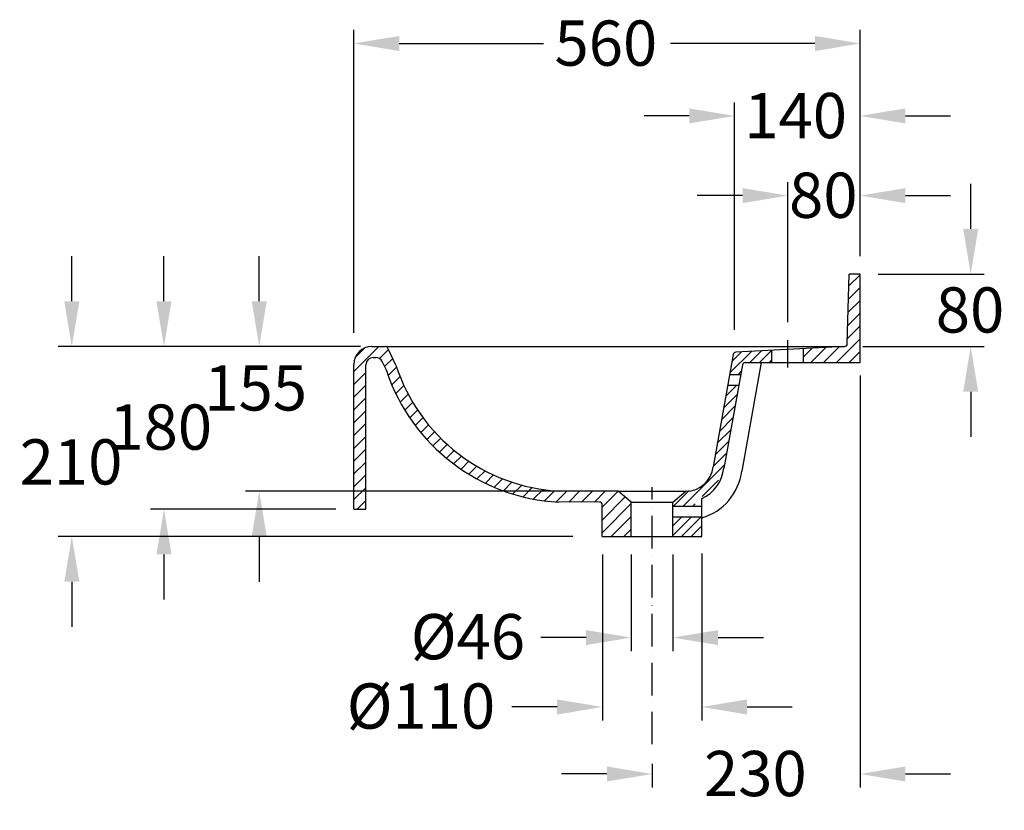
# Model space of a CAD drawing. Extents: x -2229 to 2196, y -2721 to 2832.
# Drawn here: x 1108 to 2196, y 1958 to 2832 of the extents above; entities that cross this region are included whole.
import ezdxf

# ---------------------------------------------------------------- set-up
doc = ezdxf.new("R2010")
doc.units = 0
doc.header["$LTSCALE"] = 3
doc.linetypes.add('ACAD_ISO02W100', pattern=[15, 12, -3])
doc.linetypes.add('ACAD_ISO10W100', pattern=[18, 12, -3, 0, -3])
doc.layers.get('0').update_dxf_attribs({"linetype": 'CONTINUOUS'})
doc.layers.get('DEFPOINTS').update_dxf_attribs({"linetype": 'CONTINUOUS'})
for name, color, linetype in [('KERA0', 5, 'CONTINUOUS'), ('KERA1', 1, 'ACAD_ISO02W100'), ('KERA2', 7, 'ACAD_ISO10W100'), ('KERA4', 1, 'CONTINUOUS'), ('KERA5', 252, 'CONTINUOUS')]:
    doc.layers.add(name, color=color, linetype=linetype)
doc.styles.get("Standard").update_dxf_attribs({"font": 'txt', "height": 50})
doc.dimstyles.get("Standard").update_dxf_attribs({"dimtxt": 50, "dimasz": 50, "dimexe": 15, "dimexo": 20, "dimgap": 15, "dimtad": 0, "dimtih": 1, "dimtoh": 1, "dimzin": 0, "dimcen": 20, "dimclre": 256, "dimclrt": 256, "dimazin": 3, "dimtfac": 1, "dimtix": 1, "dimtofl": 0, "dimtmove": 0, "dimatfit": 3})

# ---------------------------------------------------------------- blocks, each defined once
blk = doc.blocks.new('*U114')
at = {"layer": 'KERA4'}
blk.add_text('560', height=50, dxfattribs=at).set_placement((1699.2, 2780.7))
blk = doc.blocks.new('*D31')
at = {"layer": 'DEFPOINTS', "color": 0, "linetype": 'CONTINUOUS'}
for p in [(2037.1, 2805.3), (2037.1, 2550.3), (1477.5, 2465.3)]:
    blk.add_point(p, dxfattribs=at)
at = {"layer": 'KERA4', "linetype": 'CONTINUOUS'}
for p, q in [((1477.5, 2485.3), (1477.5, 2820.3)), ((2037.1, 2570.3), (2037.1, 2820.3))]:
    blk.add_line(p, q, dxfattribs=at)
at = {"layer": 'KERA4', "color": 0, "linetype": 'CONTINUOUS'}
for p, q in [((1527.5, 2805.3), (1687.1, 2805.3)), ((1987.1, 2805.3), (1827.4, 2805.3))]:
    blk.add_line(p, q, dxfattribs=at)
for points in [[(1527.5, 2813.6), (1527.5, 2796.9), (1477.5, 2805.3)], [(1987.1, 2813.6), (1987.1, 2796.9), (2037.1, 2805.3)]]:
    blk.add_solid(points, dxfattribs=at)
at = {"layer": 'KERA1'}
blk.add_blockref('*U114', (0, 0), dxfattribs=at)
blk = doc.blocks.new('*U115')
at = {"layer": 'KERA4'}
blk.add_text('Ø46', height=50, dxfattribs=at).set_placement((1540.3, 2124.5))
blk = doc.blocks.new('*D32')
at = {"layer": 'DEFPOINTS', "color": 0, "linetype": 'CONTINUOUS'}
for p in [(1784.1, 2260.3), (1830.1, 2260.3), (1830.1, 2148.5)]:
    blk.add_point(p, dxfattribs=at)
at = {"layer": 'KERA4', "linetype": 'CONTINUOUS'}
for p, q in [((1784.1, 2240.3), (1784.1, 2133.5)), ((1830.1, 2240.3), (1830.1, 2133.5))]:
    blk.add_line(p, q, dxfattribs=at)
at = {"layer": 'KERA4', "color": 0, "linetype": 'CONTINUOUS'}
for p, q in [((1734.1, 2148.5), (1684.1, 2148.5)), ((1880.1, 2148.5), (1930.1, 2148.5))]:
    blk.add_line(p, q, dxfattribs=at)
for points in [[(1734.1, 2156.8), (1734.1, 2140.2), (1784.1, 2148.5)], [(1880.1, 2156.8), (1880.1, 2140.2), (1830.1, 2148.5)]]:
    blk.add_solid(points, dxfattribs=at)
at = {"layer": 'KERA1'}
blk.add_blockref('*U115', (0, 0), dxfattribs=at)
blk = doc.blocks.new('*U116')
at = {"layer": 'KERA4'}
blk.add_text('210', height=50, dxfattribs=at).set_placement((1108, 2317.7))
blk = doc.blocks.new('*D33')
at = {"layer": 'DEFPOINTS', "color": 0, "linetype": 'CONTINUOUS'}
for p in [(1462.5, 2470.3), (1165.6, 2260.3), (1739.6, 2260.3)]:
    blk.add_point(p, dxfattribs=at)
at = {"layer": 'KERA4', "color": 0, "linetype": 'CONTINUOUS'}
for p, q in [((1165.6, 2520.3), (1165.6, 2570.3)), ((1165.6, 2210.3), (1165.6, 2160.3))]:
    blk.add_line(p, q, dxfattribs=at)
at = {"layer": 'KERA4', "linetype": 'CONTINUOUS'}
for p, q in [((1442.5, 2470.3), (1150.6, 2470.3)), ((1719.6, 2260.3), (1150.6, 2260.3))]:
    blk.add_line(p, q, dxfattribs=at)
at = {"layer": 'KERA4', "color": 0, "linetype": 'CONTINUOUS'}
for points in [[(1157.3, 2520.3), (1174, 2520.3), (1165.6, 2470.3)], [(1157.3, 2210.3), (1174, 2210.3), (1165.6, 2260.3)]]:
    blk.add_solid(points, dxfattribs=at)
at = {"layer": 'KERA1'}
blk.add_blockref('*U116', (0, 0), dxfattribs=at)
blk = doc.blocks.new('*U117')
at = {"layer": 'KERA4'}
blk.add_text('230', height=50, dxfattribs=at).set_placement((1864.4, 1973.2))
blk = doc.blocks.new('*D34')
at = {"layer": 'DEFPOINTS', "color": 0, "linetype": 'CONTINUOUS'}
for p in [(2037.1, 2458.4), (1807.1, 2028.8), (1807.1, 1997.7)]:
    blk.add_point(p, dxfattribs=at)
at = {"layer": 'KERA4', "linetype": 'CONTINUOUS'}
for p, q in [((2037.1, 2438.4), (2037.1, 1982.7)), ((1807.1, 2008.8), (1807.1, 1982.7))]:
    blk.add_line(p, q, dxfattribs=at)
at = {"layer": 'KERA4', "color": 0, "linetype": 'CONTINUOUS'}
for p, q in [((1757.1, 1997.7), (1707.1, 1997.7)), ((2087.1, 1997.7), (2137.1, 1997.7))]:
    blk.add_line(p, q, dxfattribs=at)
for points in [[(1757.1, 2006), (1757.1, 1989.4), (1807.1, 1997.7)], [(2087.1, 2006), (2087.1, 1989.4), (2037.1, 1997.7)]]:
    blk.add_solid(points, dxfattribs=at)
at = {"layer": 'KERA1'}
blk.add_blockref('*U117', (0, 0), dxfattribs=at)
blk = doc.blocks.new('*U118')
at = {"layer": 'KERA4'}
blk.add_text('80', height=50, dxfattribs=at).set_placement((1958.5, 2612.5))
blk = doc.blocks.new('*D35')
at = {"layer": 'DEFPOINTS', "color": 0, "linetype": 'CONTINUOUS'}
for p in [(2037.1, 2637.1), (2037.1, 2550.3), (1957.1, 2477.1)]:
    blk.add_point(p, dxfattribs=at)
at = {"layer": 'KERA4', "linetype": 'CONTINUOUS'}
for p, q in [((1957.1, 2497.1), (1957.1, 2652.1)), ((2037.1, 2570.3), (2037.1, 2652.1))]:
    blk.add_line(p, q, dxfattribs=at)
at = {"layer": 'KERA4', "color": 0, "linetype": 'CONTINUOUS'}
for p, q in [((1907.1, 2637.1), (1857.1, 2637.1)), ((2087.1, 2637.1), (2137.1, 2637.1))]:
    blk.add_line(p, q, dxfattribs=at)
for points in [[(1907.1, 2645.4), (1907.1, 2628.8), (1957.1, 2637.1)], [(2087.1, 2645.4), (2087.1, 2628.8), (2037.1, 2637.1)]]:
    blk.add_solid(points, dxfattribs=at)
at = {"layer": 'KERA1'}
blk.add_blockref('*U118', (0, 0), dxfattribs=at)
blk = doc.blocks.new('*X109')
at = {"color": 0}
for p, q in [((1888.5, 2415.2), (1900.8, 2427.5)), ((1886.2, 2402.3), (1901.1, 2417.2)), ((1883.8, 2389.3), (1898.7, 2404.2)), ((1881.5, 2376.4), (1896.4, 2391.3)), ((1879.2, 2363.4), (1894.1, 2378.3)), ((1876.8, 2350.5), (1891.7, 2365.4)), ((1874.5, 2337.6), (1889.4, 2352.4)), ((1841.4, 2293.8), (1887, 2339.5)), ((1862.4, 2304.3), (1880.5, 2322.4)), ((1830.8, 2293.8), (1848, 2311)), ((1852, 2293.8), (1854.6, 2296.4))]:
    blk.add_line(p, q, dxfattribs=at)
blk = doc.blocks.new('*X110')
at = {"color": 0}
for p, q in [((1830.1, 2261.3), (1850.6, 2281.8)), ((1830.1, 2271.9), (1840, 2281.8)), ((1839.7, 2260.3), (1861.2, 2281.8)), ((1850.3, 2260.3), (1862.1, 2272.1)), ((1860.9, 2260.3), (1862.1, 2261.5))]:
    blk.add_line(p, q, dxfattribs=at)
blk = doc.blocks.new('*U119')
at = {"layer": 'KERA4'}
blk.add_text('Ø110', height=50, dxfattribs=at).set_placement((1469.5, 2047.8))
blk = doc.blocks.new('*D36')
at = {"layer": 'DEFPOINTS', "color": 0}
for p in [(1752.1, 2260.3), (1862.1, 2261.5), (1862.1, 2071.8)]:
    blk.add_point(p, dxfattribs=at)
at = {"layer": 'KERA4'}
for p, q in [((1752.1, 2240.3), (1752.1, 2056.8)), ((1862.1, 2241.5), (1862.1, 2056.8))]:
    blk.add_line(p, q, dxfattribs=at)
at = {"layer": 'KERA4', "color": 0}
for p, q in [((1702.1, 2071.8), (1652.1, 2071.8)), ((1912.1, 2071.8), (1962.1, 2071.8))]:
    blk.add_line(p, q, dxfattribs=at)
for points in [[(1702.1, 2080.1), (1702.1, 2063.4), (1752.1, 2071.8)], [(1912.1, 2080.1), (1912.1, 2063.4), (1862.1, 2071.8)]]:
    blk.add_solid(points, dxfattribs=at)
at = {"layer": 'KERA1'}
blk.add_blockref('*U119', (0, 0), dxfattribs=at)
blk = doc.blocks.new('*U120')
at = {"layer": 'KERA4'}
blk.add_text('140', height=50, dxfattribs=at).set_placement((1909, 2700.6))
blk = doc.blocks.new('*D37')
at = {"layer": 'DEFPOINTS', "color": 0}
for p in [(2037.1, 2725.2), (2037.1, 2550.3), (1898.2, 2468.7)]:
    blk.add_point(p, dxfattribs=at)
at = {"layer": 'KERA4'}
for p, q in [((1898.2, 2488.7), (1898.2, 2740.2)), ((2037.1, 2570.3), (2037.1, 2740.2))]:
    blk.add_line(p, q, dxfattribs=at)
at = {"layer": 'KERA4', "color": 0}
for p, q in [((1848.2, 2725.2), (1798.2, 2725.2)), ((2087.1, 2725.2), (2137.1, 2725.2))]:
    blk.add_line(p, q, dxfattribs=at)
for points in [[(1848.2, 2733.5), (1848.2, 2716.9), (1898.2, 2725.2)], [(2087.1, 2733.5), (2087.1, 2716.9), (2037.1, 2725.2)]]:
    blk.add_solid(points, dxfattribs=at)
at = {"layer": 'KERA1'}
blk.add_blockref('*U120', (0, 0), dxfattribs=at)
blk = doc.blocks.new('*X111')
at = {"color": 0}
for p, q in [((1893.2, 2441.1), (1917, 2464.9)), ((1895.5, 2454.1), (1905.8, 2464.3)), ((1915.3, 2452.6), (1928.2, 2465.5)), ((1925.9, 2452.6), (1939.4, 2466.1)), ((1936.5, 2452.6), (1939.6, 2455.7)), ((1902.2, 2439.5), (1905.7, 2443))]:
    blk.add_line(p, q, dxfattribs=at)
blk = doc.blocks.new('*U121')
at = {"layer": 'KERA4'}
blk.add_text('180', height=50, dxfattribs=at).set_placement((1207.1, 2356.2))
blk = doc.blocks.new('*D38')
at = {"layer": 'DEFPOINTS', "color": 0}
for p in [(1504.9, 2470.3), (1267.5, 2290.5), (1477.5, 2290.5)]:
    blk.add_point(p, dxfattribs=at)
at = {"layer": 'KERA4', "color": 0}
for p, q in [((1267.5, 2520.3), (1267.5, 2570.3)), ((1267.5, 2240.5), (1267.5, 2190.5))]:
    blk.add_line(p, q, dxfattribs=at)
at = {"layer": 'KERA4'}
for p, q in [((1484.9, 2470.3), (1252.5, 2470.3)), ((1457.5, 2290.5), (1252.5, 2290.5))]:
    blk.add_line(p, q, dxfattribs=at)
at = {"layer": 'KERA4', "color": 0}
for points in [[(1259.2, 2520.3), (1275.8, 2520.3), (1267.5, 2470.3)], [(1259.2, 2240.5), (1275.8, 2240.5), (1267.5, 2290.5)]]:
    blk.add_solid(points, dxfattribs=at)
at = {"layer": 'KERA1'}
blk.add_blockref('*U121', (0, 0), dxfattribs=at)
blk = doc.blocks.new('*U122')
at = {"layer": 'KERA4'}
blk.add_text('155', height=50, dxfattribs=at).set_placement((1312.1, 2399.5))
blk = doc.blocks.new('*D39')
at = {"layer": 'DEFPOINTS', "color": 0}
for p in [(1504.9, 2470.3), (1372.8, 2310.3), (1737.4, 2310.3)]:
    blk.add_point(p, dxfattribs=at)
at = {"layer": 'KERA4', "color": 0}
for p, q in [((1372.8, 2520.3), (1372.8, 2570.3)), ((1372.8, 2260.3), (1372.8, 2210.3))]:
    blk.add_line(p, q, dxfattribs=at)
at = {"layer": 'KERA4'}
for p, q in [((1484.9, 2470.3), (1357.8, 2470.3)), ((1717.4, 2310.3), (1357.8, 2310.3))]:
    blk.add_line(p, q, dxfattribs=at)
at = {"layer": 'KERA4', "color": 0}
for points in [[(1364.5, 2520.3), (1381.1, 2520.3), (1372.8, 2470.3)], [(1364.5, 2260.3), (1381.1, 2260.3), (1372.8, 2310.3)]]:
    blk.add_solid(points, dxfattribs=at)
at = {"layer": 'KERA1'}
blk.add_blockref('*U122', (0, 0), dxfattribs=at)
blk = doc.blocks.new('456')
at = {"layer": 'KERA0', "linetype": 'CONTINUOUS'}
for p, q in [((4497.1, 827.9), (4511.9, 827.9)), ((4477.1, 648.1), (4477.1, 807.9)), ((4490.2, 648.1), (4490.4, 807.8)), ((4498.4, 815.7), (4500.5, 815.7)), ((4769.4, 667.9), (4704.7, 667.9)), ((4783.7, 655.9), (4769.4, 667.9)), ((4748.7, 655.9), (4703.7, 656)), ((4783.7, 617.9), (4783.7, 655.9)), ((4477.1, 648.1), (4490.2, 648.1)), ((4751.7, 617.9), (4751.7, 652.9)), ((4751.7, 617.9), (4783.7, 617.9))]:
    blk.add_line(p, q, dxfattribs=at)
at = {"layer": 'KERA0'}
for p, q in [((4523.6, 807.4), (4514.7, 826.2)), ((4498.4, 815.7), (4501.3, 815.7)), ((4512.7, 802.3), (4508.5, 811.2))]:
    blk.add_line(p, q, dxfattribs=at)
at = {"layer": 'KERA0', "linetype": 'CONTINUOUS'}
for centre, radius, start, end in [((4497.1, 807.9), 20, 90, 180), ((4498.4, 807.7), 8, 90, 179.7813), ((4511.2, 801), 2, 10.0716, 40), ((4714.8, 868), 212.4, 198.3011, 267.0372), ((4748.7, 652.9), 3, 0, 90)]:
    blk.add_arc(centre, radius, start, end, dxfattribs=at)
at = {"layer": 'KERA0'}
for centre, radius, start, end in [((4511.9, 824.9), 3, 25.3841, 90), ((4501.3, 807.7), 8, 25.3841, 90), ((4715.4, 869.1), 201.5, 197.82, 266.9792)]:
    blk.add_arc(centre, radius, start, end, dxfattribs=at)
blk = doc.blocks.new('*X112')
at = {"color": 0}
for p, q in [((1477.5, 2442.6), (1505.2, 2470.3)), ((1479.2, 2458.4), (1489.3, 2468.6)), ((1505.9, 2456.9), (1515.8, 2466.8)), ((1511.4, 2448.2), (1520.4, 2457.2)), ((1477.5, 2428.4), (1490.7, 2441.7)), ((1515.4, 2438.1), (1524.7, 2447.4)), ((1477.5, 2414.3), (1490.7, 2427.5)), ((1519.4, 2428), (1528.5, 2437)), ((1523.8, 2418.2), (1532.7, 2427.1)), ((1528.6, 2408.9), (1537.4, 2417.7)), ((1477.5, 2400.1), (1490.7, 2413.4)), ((1533.8, 2399.9), (1542.5, 2408.6)), ((1477.5, 2386), (1490.7, 2399.2)), ((1539.3, 2391.3), (1547.9, 2399.9)), ((1477.5, 2371.9), (1490.7, 2385)), ((1545.2, 2383), (1553.8, 2391.6)), ((1551.4, 2375.1), (1560, 2383.7)), ((1558, 2367.5), (1566.5, 2376.1)), ((1477.5, 2357.7), (1490.6, 2370.9)), ((1564.9, 2360.3), (1573.4, 2368.8)), ((1572.1, 2353.4), (1580.7, 2361.9)), ((1477.5, 2343.6), (1490.6, 2356.7)), ((1579.7, 2346.8), (1588.3, 2355.4)), ((1477.5, 2329.4), (1490.6, 2342.6)), ((1587.6, 2340.6), (1596.3, 2349.2)), ((1595.9, 2334.7), (1604.6, 2343.4)), ((1604.5, 2329.2), (1613.3, 2338)), ((1613.4, 2324), (1622.4, 2332.9)), ((1477.5, 2315.3), (1490.6, 2328.4)), ((1622.8, 2319.2), (1631.9, 2328.3)), ((1632.5, 2314.8), (1641.8, 2324.1)), ((1642.7, 2310.8), (1652.2, 2320.3)), ((1477.5, 2301.1), (1490.6, 2314.2)), ((1653.3, 2307.3), (1663.1, 2317)), ((1664.4, 2304.2), (1674.5, 2314.3)), ((1676, 2301.7), (1686.5, 2312.2)), ((1688.2, 2299.8), (1699.2, 2310.7)), ((1701.1, 2298.5), (1712.9, 2310.3)), ((1715.1, 2298.3), (1727, 2310.3)), ((1729.2, 2298.3), (1741.2, 2310.3)), ((1743.3, 2298.3), (1755.3, 2310.3)), ((1752.1, 2292.9), (1769.5, 2310.3)), ((1480.9, 2290.5), (1490.6, 2300.1)), ((1752.1, 2278.8), (1777.3, 2304)), ((1752.1, 2264.6), (1784.1, 2296.6)), ((1761.9, 2260.3), (1784.1, 2282.5)), ((1776, 2260.3), (1784.1, 2268.3))]:
    blk.add_line(p, q, dxfattribs=at)
blk = doc.blocks.new('*X113')
at = {"color": 0}
for p, q in [((2024.7, 2537.3), (2037.1, 2549.6)), ((2024.3, 2522.7), (2037.1, 2535.5)), ((2023.9, 2508.2), (2037.1, 2521.3)), ((2023.5, 2493.6), (2037.1, 2507.2)), ((2023.1, 2479.1), (2037.1, 2493.1)), ((2010.8, 2452.6), (2037.1, 2478.9)), ((1974.6, 2458.8), (1984.2, 2468.4)), ((1982.5, 2452.6), (1999.1, 2469.2)), ((1996.6, 2452.6), (2014, 2470)), ((2024.9, 2452.6), (2037.1, 2464.8))]:
    blk.add_line(p, q, dxfattribs=at)
blk = doc.blocks.new('*U123')
at = {"layer": 'KERA4'}
blk.add_text('80', height=50, dxfattribs=at).set_placement((2120.7, 2485.7))
blk = doc.blocks.new('*D40')
at = {"layer": 'DEFPOINTS', "color": 0}
for p in [(2037.1, 2550.3), (2159.3, 2550.3), (2019.9, 2470.3)]:
    blk.add_point(p, dxfattribs=at)
at = {"layer": 'KERA4', "color": 0}
for p, q in [((2159.3, 2600.3), (2159.3, 2650.3)), ((2159.3, 2420.3), (2159.3, 2370.3))]:
    blk.add_line(p, q, dxfattribs=at)
at = {"layer": 'KERA4'}
for p, q in [((2057.1, 2550.3), (2174.3, 2550.3)), ((2039.9, 2470.3), (2174.3, 2470.3))]:
    blk.add_line(p, q, dxfattribs=at)
at = {"layer": 'KERA4', "color": 0}
for points in [[(2151, 2600.3), (2167.6, 2600.3), (2159.3, 2550.3)], [(2151, 2420.3), (2167.6, 2420.3), (2159.3, 2470.3)]]:
    blk.add_solid(points, dxfattribs=at)
at = {"layer": 'KERA1'}
blk.add_blockref('*U123', (0, 0), dxfattribs=at)

msp = doc.modelspace()

# ---------------------------------------------------------------- linework, layer by layer
at = {"layer": 'KERA0', "linetype": 'CONTINUOUS'}
for p, q in [((2022.906, 2473.068), (2025.072, 2550.306)), ((2037.072, 2550.306), (2025.072, 2550.306)), ((2037.072, 2452.624), (2037.072, 2550.306)), ((1896.89, 2461.542), (1874.445, 2337.261)), ((2019.916, 2470.306), (1899.685, 2464.005)), ((1939.572, 2452.624), (1939.572, 2466.095)), ((1974.572, 2452.624), (1974.572, 2467.93)), ((1907.028, 2450.161), (1886.33, 2335.549)), ((1927.797, 2452.624), (1906.117, 2332.578)), ((1909.824, 2452.624), (2037.072, 2452.624)), ((1892.903, 2439.469), (1905.098, 2439.469)), ((1890.736, 2427.469), (1902.93, 2427.469)), ((1830.072, 2298.306), (1844.351, 2310.287)), ((1844.598, 2310.286), (1844.351, 2310.287)), ((1784.072, 2298.306), (1830.072, 2298.306)), ((1830.072, 2260.306), (1830.072, 2298.306)), ((1862.067, 2260.306), (1862.067, 2302.091)), ((1783.84, 2260.306), (1830.072, 2260.306))]:
    msp.add_line(p, q, dxfattribs=at)
at = {"layer": 'KERA0'}
for p, q in [((1504.874, 2470.306), (2019.916, 2470.306)), ((1769.771, 2310.306), (1844.598, 2310.286)), ((1830.072, 2293.806), (1862.067, 2293.806)), ((1830.072, 2281.806), (1862.067, 2281.806)), ((1830.072, 2260.306), (1862.067, 2260.306))]:
    msp.add_line(p, q, dxfattribs=at)
at = {"layer": 'KERA0', "linetype": 'CONTINUOUS'}
for centre, radius, start, end in [((2019.916, 2473.306), 3, 270, 355.454259), ((1899.842, 2461.009), 3, 93, 169.762861), ((1909.981, 2449.628), 3, 93, 169.762861), ((1844.598, 2340.286), 30, 270, 354.21326), ((1844.598, 2340.286), 42, 294.577374, 354.21326), ((1844.598, 2340.286), 62, 286.364882, 352.858194)]:
    msp.add_arc(centre, radius, start, end, dxfattribs=at)
at = {"layer": 'KERA2'}
for p, q in [((1957.072, 2447.17), (1957.072, 2477.109)), ((1807.072, 2030.505), (1807.072, 2314.718))]:
    msp.add_line(p, q, dxfattribs=at)
at = {"layer": 'KERA4', "linetype": 'CONTINUOUS'}
for p, q in [((2037.072, 2583.234), (2037.072, 2663.338)), ((1462.461, 2470.306), (1365.332, 2470.306))]:
    msp.add_line(p, q, dxfattribs=at)

# ---------------------------------------------------------------- block references
at = {"layer": 'KERA5', "linetype": 'CONTINUOUS'}
for name in ['*X113', '*X112', '*X111', '*X109', '*X110']:
    msp.add_blockref(name, (0, 0), dxfattribs=at)
at = {"layer": 'KERA5'}
msp.add_blockref('456', (-2999.661, 1642.395), dxfattribs=at)

# ---------------------------------------------------------------- dimensions: what is measured, and where the dimension line sits
at = {"layer": 'KERA4', "linetype": 'CONTINUOUS'}
for base, p1, p2, picture, middle in [((2037.072, 2805.275), (1477.461, 2465.306), (2037.072, 2550.306), '*D31', (1757.266, 2805.275)), ((1807.072, 1997.713), (2037.072, 2458.41), (1807.072, 2028.79), '*D34', (1922.072, 1997.713))]:
    dim = msp.add_linear_dim(base=base, p1=p1, p2=p2, dimstyle='Standard', dxfattribs=at)
    dim.commit()
    dim.dimension.update_dxf_attribs({"geometry": picture, "text_midpoint": middle})
at = {"layer": 'KERA4'}
for base, p1, p2, text, picture, middle in [((2037.072, 2725.215), (1898.175, 2468.661), (2037.072, 2550.306), '140', '*D37', (1969.414, 2725.215)), ((1862.067, 2071.77), (1752.078, 2260.306), (1862.067, 2261.482), '%%c<>', '*D36', (1554.728, 2071.77))]:
    dim = msp.add_linear_dim(base=base, p1=p1, p2=p2, text=text, dimstyle='Standard', dxfattribs=at)
    dim.commit()
    dim.dimension.update_dxf_attribs({"geometry": picture, "text_midpoint": middle, "dimtype": 128})
at = {"layer": 'KERA4', "linetype": 'CONTINUOUS'}
dim = msp.add_linear_dim(base=(2037.072, 2637.098), p1=(1957.072, 2477.109), p2=(2037.072, 2550.306), dimstyle='Standard', dxfattribs=at)
dim.commit()
dim.dimension.update_dxf_attribs({"geometry": '*D35', "text_midpoint": (1997.072, 2637.098), "dimtype": 128})
at = {"layer": 'KERA4'}
dim = msp.add_linear_dim(base=(2159.316, 2550.306), p1=(2019.916, 2470.306), p2=(2037.072, 2550.306), angle=90, dimstyle='Standard', dxfattribs=at)
dim.commit()
dim.dimension.update_dxf_attribs({"geometry": '*D40', "text_midpoint": (2159.316, 2510.306)})
at = {"layer": 'KERA4', "linetype": 'CONTINUOUS'}
dim = msp.add_linear_dim(base=(1165.64, 2260.306), p1=(1462.461, 2470.306), p2=(1739.578, 2260.306), angle=90, dimstyle='Standard', dxfattribs=at)
dim.commit()
dim.dimension.update_dxf_attribs({"geometry": '*D33', "text_midpoint": (1165.64, 2342.267), "dimtype": 128})
at = {"layer": 'KERA4'}
dim = msp.add_linear_dim(base=(1267.485, 2290.458), p1=(1504.874, 2470.306), p2=(1477.461, 2290.458), angle=90, dimstyle='Standard', dxfattribs=at)
dim.commit()
dim.dimension.update_dxf_attribs({"geometry": '*D38', "text_midpoint": (1267.485, 2380.746), "dimtype": 128})
dim = msp.add_linear_dim(base=(1372.816, 2310.306), p1=(1504.874, 2470.306), p2=(1737.422, 2310.306), angle=90, text='155', dimstyle='Standard', dxfattribs=at)
dim.commit()
dim.dimension.update_dxf_attribs({"geometry": '*D39', "text_midpoint": (1372.816, 2424.026), "dimtype": 128})
at = {"layer": 'KERA4', "linetype": 'CONTINUOUS'}
dim = msp.add_linear_dim(base=(1830.072, 2148.5), p1=(1784.072, 2260.306), p2=(1830.072, 2260.306), text='%%c<>', dimstyle='Standard', dxfattribs=at)
dim.commit()
dim.dimension.update_dxf_attribs({"geometry": '*D32', "text_midpoint": (1606.078, 2148.5), "dimtype": 128})

doc.saveas('drawing.dxf')
